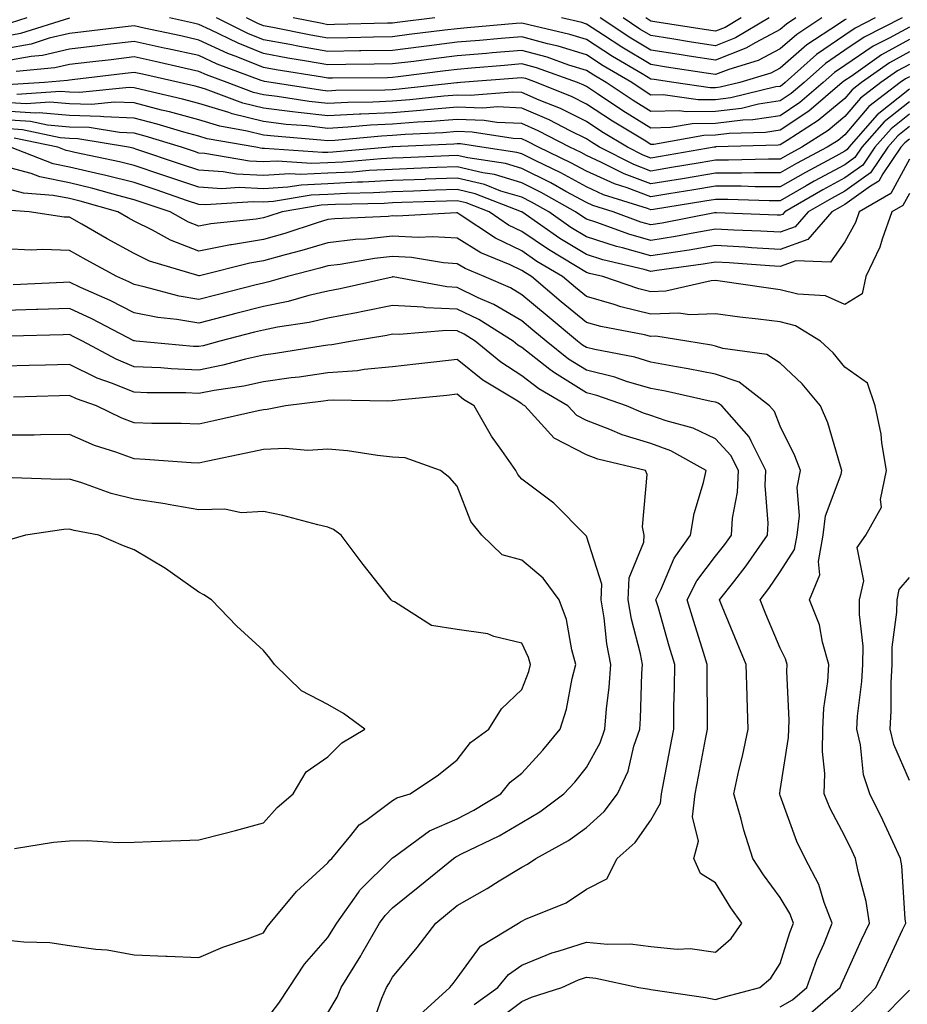
# Model space of a CAD drawing. Units: inches. Extents: x 973763 to 976403, y 7253018 to 7255658.
# Drawn here: x 974070 to 974208, y 7254419 to 7254572 of the extents above; entities that cross this region are included whole.
import ezdxf

# ---------------------------------------------------------------- set-up
doc = ezdxf.new("R2010")
doc.units = ezdxf.units.IN
doc.header["$MEASUREMENT"] = 0
doc.layers.add('Contour_97377253', color=7, linetype='Continuous', true_color=0x742e7e)

msp = doc.modelspace()

# ---------------------------------------------------------------- linework, layer by layer
at = {"layer": 'Contour_97377253'}
for points in [[(974078.05, 7254571.91, 3115), (974070.48, 7254569.49, 3115), (974068.05, 7254569.04, 3115)], [(974071.46, 7254571.92, 3114), (974068.88, 7254571.09, 3114)], [(974206.93, 7254571.92, 3115), (974201.04, 7254568.93, 3115), (974198.05, 7254566.92, 3115), (974195.08, 7254564.89, 3115), (974191.75, 7254561.92, 3115), (974189.75, 7254560.22, 3115), (974188.05, 7254559.08, 3115), (974184.7, 7254558.57, 3115), (974182.04, 7254557.93, 3115), (974178.05, 7254557.45, 3115), (974173.51, 7254557.38, 3115), (974172.43, 7254557.54, 3115), (974168.05, 7254557.44, 3115), (974165.28, 7254559.15, 3115), (974161.13, 7254561.92, 3115), (974159.18, 7254563.05, 3115), (974158.05, 7254563.79, 3115), (974155.34, 7254564.63, 3115), (974151.97, 7254565.84, 3115), (974148.05, 7254566.91, 3115), (974143.45, 7254566.52, 3115), (974142.57, 7254566.44, 3115), (974138.05, 7254566.06, 3115), (974134.37, 7254565.6, 3115), (974131.34, 7254565.21, 3115), (974128.05, 7254564.8, 3115), (974125.22, 7254564.75, 3115), (974120.84, 7254564.71, 3115), (974118.05, 7254564.67, 3115), (974114.71, 7254565.26, 3115), (974111.85, 7254565.72, 3115), (974108.05, 7254566.41, 3115), (974104.13, 7254568, 3115), (974099.88, 7254570.09, 3115), (974098.05, 7254570.93, 3115), (974097.24, 7254571.11, 3115), (974093.53, 7254571.92, 3115)], [(974202.76, 7254571.92, 3114), (974199.63, 7254570.34, 3114), (974198.05, 7254569.27, 3114), (974193.69, 7254566.28, 3114), (974188.8, 7254561.92, 3114), (974188.39, 7254561.58, 3114), (974188.05, 7254561.34, 3114), (974187.37, 7254561.24, 3114), (974180.4, 7254559.57, 3114), (974178.05, 7254559.27, 3114), (974175.36, 7254559.23, 3114), (974169.93, 7254560.04, 3114), (974168.05, 7254560, 3114), (974166.86, 7254560.73, 3114), (974165.07, 7254561.92, 3114), (974160.65, 7254564.52, 3114), (974158.05, 7254566.19, 3114), (974153.67, 7254567.55, 3114), (974152.04, 7254567.93, 3114), (974148.05, 7254569.02, 3114), (974144.88, 7254568.75, 3114), (974141.53, 7254568.44, 3114), (974138.05, 7254568.15, 3114), (974133.74, 7254567.61, 3114), (974132.5, 7254567.47, 3114), (974128.05, 7254566.91, 3114), (974123.15, 7254566.82, 3114), (974122.95, 7254566.82, 3114), (974118.05, 7254566.74, 3114), (974113.65, 7254567.52, 3114), (974112.16, 7254567.81, 3114), (974108.05, 7254568.55, 3114), (974105.66, 7254569.53, 3114), (974100.79, 7254571.92, 3114)], [(974198.24, 7254571.73, 3113), (974198.05, 7254571.62, 3113), (974197.08, 7254570.95, 3113), (974192.19, 7254567.78, 3113), (974188.05, 7254564.15, 3113), (974186.59, 7254563.38, 3113), (974181.78, 7254561.92, 3113), (974178.77, 7254561.2, 3113), (974178.05, 7254561.11, 3113), (974177.23, 7254561.1, 3113), (974171.61, 7254561.92, 3113), (974168.53, 7254562.4, 3113), (974168.05, 7254562.47, 3113), (974166.68, 7254563.29, 3113), (974162.1, 7254565.97, 3113), (974158.05, 7254568.58, 3113), (974155.5, 7254569.37, 3113), (974149.13, 7254570.84, 3113), (974148.05, 7254571.13, 3113), (974147.19, 7254571.06, 3113), (974139.59, 7254570.38, 3113), (974138.05, 7254570.24, 3113), (974136.14, 7254570.01, 3113), (974130.63, 7254569.34, 3113), (974128.05, 7254569.02, 3113), (974125.1, 7254568.97, 3113), (974121.11, 7254568.86, 3113), (974118.05, 7254568.81, 3113), (974115.4, 7254569.27, 3113), (974109.53, 7254570.44, 3113), (974108.05, 7254570.7, 3113), (974107.18, 7254571.05, 3113), (974105.42, 7254571.92, 3113)], [(974134.6, 7254571.92, 3112), (974128.75, 7254571.22, 3112), (974128.05, 7254571.13, 3112), (974127.25, 7254571.12, 3112), (974119.07, 7254570.9, 3112), (974118.05, 7254570.88, 3112), (974117.17, 7254571.04, 3112), (974112.68, 7254571.92, 3112)], [(974194.52, 7254571.92, 3112), (974190.6, 7254569.37, 3112), (974188.05, 7254567.13, 3112), (974184.63, 7254565.34, 3112), (974180.09, 7254563.96, 3112), (974178.05, 7254563.16, 3112), (974176.58, 7254563.39, 3112), (974170.46, 7254564.33, 3112), (974168.05, 7254564.7, 3112), (974163.54, 7254567.41, 3112), (974160.7, 7254569.27, 3112), (974158.05, 7254570.97, 3112), (974157.33, 7254571.2, 3112), (974154.18, 7254571.92, 3112)], [(974190.47, 7254571.92, 3111), (974189.01, 7254570.96, 3111), (974188.05, 7254570.13, 3111), (974184.27, 7254568.14, 3111), (974182.74, 7254567.23, 3111), (974178.05, 7254565.4, 3111), (974173.94, 7254566.03, 3111), (974172.4, 7254566.27, 3111), (974168.05, 7254566.94, 3111), (974164.94, 7254568.81, 3111), (974160.19, 7254571.92, 3111)], [(974186.32, 7254571.92, 3110), (974181.14, 7254568.83, 3110), (974178.05, 7254567.62, 3110), (974174.33, 7254568.2, 3110), (974171.29, 7254568.68, 3110), (974168.05, 7254569.19, 3110), (974166.34, 7254570.21, 3110), (974163.72, 7254571.92, 3110)], [(974182.02, 7254571.92, 3109), (974179.53, 7254570.44, 3109), (974178.05, 7254569.86, 3109), (974176.26, 7254570.13, 3109), (974168.65, 7254571.32, 3109), (974168.05, 7254571.42, 3109), (974167.74, 7254571.61, 3109), (974167.26, 7254571.92, 3109)], [(974208.05, 7254570.51, 3116), (974204.92, 7254568.79, 3116), (974202.43, 7254567.54, 3116), (974198.05, 7254564.58, 3116), (974196.48, 7254563.49, 3116), (974194.7, 7254561.92, 3116), (974191.11, 7254558.86, 3116), (974188.05, 7254556.8, 3116), (974183.8, 7254556.17, 3116), (974182.26, 7254556.13, 3116), (974178.05, 7254555.61, 3116), (974174.41, 7254555.56, 3116), (974171.08, 7254554.95, 3116), (974168.05, 7254554.89, 3116), (974163.7, 7254557.57, 3116), (974159.79, 7254560.18, 3116), (974158.05, 7254561.32, 3116), (974157.65, 7254561.52, 3116), (974156.65, 7254561.92, 3116), (974150.31, 7254564.18, 3116), (974148.05, 7254564.8, 3116), (974145.4, 7254564.57, 3116), (974140.29, 7254564.16, 3116), (974138.05, 7254563.97, 3116), (974136.22, 7254563.75, 3116), (974128.93, 7254562.8, 3116), (974128.05, 7254562.69, 3116), (974127.29, 7254562.68, 3116), (974118.74, 7254562.61, 3116), (974118.05, 7254562.6, 3116), (974117.23, 7254562.74, 3116), (974110.03, 7254563.9, 3116), (974108.05, 7254564.26, 3116), (974104.1, 7254565.87, 3116), (974102.56, 7254566.43, 3116), (974098.05, 7254568.51, 3116), (974095.26, 7254569.13, 3116), (974089.61, 7254570.36, 3116), (974088.05, 7254570.7, 3116), (974086.66, 7254570.53, 3116), (974080.21, 7254569.76, 3116), (974078.05, 7254569.51, 3116), (974074.92, 7254568.79, 3116), (974072.09, 7254567.88, 3116), (974068.05, 7254567.14, 3116)], [(974208.05, 7254568.59, 3117), (974203.75, 7254566.22, 3117), (974199.01, 7254562.88, 3117), (974198.05, 7254562.23, 3117), (974197.86, 7254562.11, 3117), (974197.66, 7254561.92, 3117), (974192.46, 7254557.51, 3117), (974188.05, 7254554.54, 3117), (974185.77, 7254554.2, 3117), (974180.17, 7254554.04, 3117), (974178.05, 7254553.79, 3117), (974176.21, 7254553.76, 3117), (974168.47, 7254552.34, 3117), (974168.05, 7254552.33, 3117), (974166.98, 7254552.99, 3117), (974162.09, 7254555.96, 3117), (974158.05, 7254558.61, 3117), (974155.83, 7254559.7, 3117), (974150.34, 7254561.92, 3117), (974148.66, 7254562.53, 3117), (974148.05, 7254562.68, 3117), (974147.35, 7254562.62, 3117), (974138.54, 7254561.92, 3117), (974138.09, 7254561.88, 3117), (974138.05, 7254561.88, 3117), (974138.01, 7254561.88, 3117), (974129.09, 7254560.88, 3117), (974128.05, 7254560.8, 3117), (974126.87, 7254560.74, 3117), (974119.28, 7254560.69, 3117), (974118.05, 7254560.62, 3117), (974116.89, 7254560.76, 3117), (974109.24, 7254561.92, 3117), (974108.22, 7254562.09, 3117), (974108.05, 7254562.12, 3117), (974107.72, 7254562.25, 3117), (974100.9, 7254564.77, 3117), (974098.05, 7254566.09, 3117), (974093.27, 7254567.14, 3117), (974092.7, 7254567.27, 3117), (974088.05, 7254568.3, 3117), (974083.94, 7254567.81, 3117), (974082.36, 7254567.61, 3117), (974078.05, 7254567.11, 3117), (974073.84, 7254566.13, 3117), (974072.11, 7254565.98, 3117), (974068.05, 7254565.24, 3117)], [(974208.05, 7254566.67, 3118), (974204.99, 7254564.98, 3118), (974200.65, 7254561.92, 3118), (974199.17, 7254560.8, 3118), (974198.05, 7254559.48, 3118), (974193.92, 7254556.05, 3118), (974189.11, 7254552.98, 3118), (974188.05, 7254552.27, 3118), (974187.75, 7254552.22, 3118), (974178.09, 7254551.96, 3118), (974178.05, 7254551.95, 3118), (974178.02, 7254551.95, 3118), (974177.85, 7254551.92, 3118), (974169.5, 7254550.47, 3118), (974168.05, 7254550.24, 3118), (974166.83, 7254550.7, 3118), (974164.42, 7254551.92, 3118), (974160.45, 7254554.32, 3118), (974158.05, 7254555.9, 3118), (974154.03, 7254557.9, 3118), (974150.76, 7254559.21, 3118), (974148.05, 7254560.4, 3118), (974146.59, 7254560.46, 3118), (974140.04, 7254559.93, 3118), (974138.05, 7254560, 3118), (974135.96, 7254559.83, 3118), (974130.73, 7254559.24, 3118), (974128.05, 7254559.03, 3118), (974125.01, 7254558.88, 3118), (974121.11, 7254558.86, 3118), (974118.05, 7254558.7, 3118), (974115.15, 7254559.02, 3118), (974110.19, 7254559.78, 3118), (974108.05, 7254560.04, 3118), (974106.54, 7254560.41, 3118), (974102.46, 7254561.92, 3118), (974099.24, 7254563.11, 3118), (974098.05, 7254563.66, 3118), (974095.81, 7254564.16, 3118), (974091.3, 7254565.17, 3118), (974088.05, 7254565.89, 3118), (974084.51, 7254565.46, 3118), (974081.2, 7254565.07, 3118), (974078.05, 7254564.7, 3118), (974075.79, 7254564.18, 3118), (974069.79, 7254563.66, 3118)], [(974208.05, 7254564.74, 3119), (974206.23, 7254563.74, 3119), (974203.65, 7254561.92, 3119), (974200.47, 7254559.5, 3119), (974198.05, 7254556.67, 3119), (974195.46, 7254554.51, 3119), (974191.38, 7254551.92, 3119), (974189.21, 7254550.76, 3119), (974188.05, 7254550.1, 3119), (974186.23, 7254550.1, 3119), (974180.04, 7254549.93, 3119), (974178.05, 7254549.93, 3119), (974175.66, 7254549.53, 3119), (974171.2, 7254548.77, 3119), (974168.05, 7254548.24, 3119), (974165.37, 7254549.24, 3119), (974160.09, 7254551.92, 3119), (974158.82, 7254552.69, 3119), (974158.05, 7254553.2, 3119), (974155.53, 7254554.44, 3119), (974152.28, 7254556.15, 3119), (974148.05, 7254557.99, 3119), (974144.29, 7254558.16, 3119), (974142, 7254557.97, 3119), (974138.05, 7254558.11, 3119), (974133.9, 7254557.77, 3119), (974132.37, 7254557.6, 3119), (974128.05, 7254557.26, 3119), (974123.16, 7254557.03, 3119), (974122.94, 7254557.03, 3119), (974118.05, 7254556.77, 3119), (974113.42, 7254557.29, 3119), (974112.55, 7254557.42, 3119), (974108.05, 7254557.96, 3119), (974104.88, 7254558.75, 3119), (974099.08, 7254560.89, 3119), (974098.05, 7254561.21, 3119), (974097.49, 7254561.36, 3119), (974095.03, 7254561.92, 3119), (974089.34, 7254563.21, 3119), (974088.05, 7254563.49, 3119), (974086.65, 7254563.32, 3119), (974078.48, 7254562.35, 3119), (974078.05, 7254562.3, 3119), (974077.75, 7254562.22, 3119), (974074.19, 7254561.92, 3119), (974068.41, 7254561.56, 3119)], [(974208.05, 7254562.82, 3120), (974207.47, 7254562.5, 3120), (974206.64, 7254561.92, 3120), (974201.77, 7254558.2, 3120), (974198.05, 7254553.85, 3120), (974197, 7254552.97, 3120), (974195.34, 7254551.92, 3120), (974190.58, 7254549.39, 3120), (974188.05, 7254547.96, 3120), (974184.09, 7254547.96, 3120), (974182.07, 7254547.9, 3120), (974178.05, 7254547.9, 3120), (974173.23, 7254547.1, 3120), (974172.92, 7254547.05, 3120), (974168.05, 7254546.25, 3120), (974163.92, 7254547.79, 3120), (974160.39, 7254549.58, 3120), (974158.05, 7254550.64, 3120), (974157.22, 7254551.09, 3120), (974155.49, 7254551.92, 3120), (974150.61, 7254554.48, 3120), (974148.05, 7254555.6, 3120), (974144.2, 7254555.77, 3120), (974142.21, 7254556.08, 3120), (974138.05, 7254556.23, 3120), (974134.07, 7254555.9, 3120), (974131.93, 7254555.8, 3120), (974128.05, 7254555.49, 3120), (974124.63, 7254555.34, 3120), (974121.14, 7254555.01, 3120), (974118.05, 7254554.84, 3120), (974114.76, 7254555.21, 3120), (974111.59, 7254555.46, 3120), (974108.05, 7254555.88, 3120), (974103.21, 7254557.08, 3120), (974102.7, 7254557.27, 3120), (974098.05, 7254558.67, 3120), (974095.51, 7254559.38, 3120), (974089.14, 7254560.83, 3120), (974088.05, 7254561.11, 3120), (974087.27, 7254561.14, 3120), (974079.6, 7254560.37, 3120), (974078.05, 7254560.42, 3120), (974076.66, 7254560.53, 3120), (974069.87, 7254560.1, 3120)], [(974208.05, 7254560.89, 3121), (974203.06, 7254556.91, 3121), (974198.67, 7254551.92, 3121), (974198.42, 7254551.55, 3121), (974198.05, 7254551.29, 3121), (974196.65, 7254550.52, 3121), (974191.95, 7254548.02, 3121), (974188.05, 7254545.8, 3121), (974184.16, 7254545.81, 3121), (974182.01, 7254545.88, 3121), (974178.05, 7254545.88, 3121), (974174.66, 7254545.31, 3121), (974170.83, 7254544.7, 3121), (974168.05, 7254544.24, 3121), (974164.34, 7254545.63, 3121), (974162.38, 7254546.25, 3121), (974158.05, 7254548.21, 3121), (974155.65, 7254549.52, 3121), (974150.66, 7254551.92, 3121), (974148.95, 7254552.82, 3121), (974148.05, 7254553.21, 3121), (974146.7, 7254553.27, 3121), (974140.39, 7254554.26, 3121), (974138.05, 7254554.34, 3121), (974135.81, 7254554.16, 3121), (974130.01, 7254553.88, 3121), (974128.05, 7254553.73, 3121), (974126.32, 7254553.65, 3121), (974119.1, 7254552.97, 3121), (974118.05, 7254552.92, 3121), (974116.93, 7254553.04, 3121), (974109.74, 7254553.61, 3121), (974108.05, 7254553.8, 3121), (974105.54, 7254554.43, 3121), (974101.29, 7254555.16, 3121), (974098.05, 7254556.14, 3121), (974093.53, 7254557.4, 3121), (974092.29, 7254557.68, 3121), (974088.05, 7254558.77, 3121), (974085.01, 7254558.88, 3121), (974081.45, 7254558.52, 3121), (974078.05, 7254558.63, 3121), (974075.01, 7254558.88, 3121), (974071.31, 7254558.66, 3121), (974068.05, 7254558.86, 3121)], [(974208.05, 7254558.97, 3122), (974204.13, 7254555.84, 3122), (974200.69, 7254551.92, 3122), (974199.62, 7254550.35, 3122), (974198.05, 7254549.22, 3122), (974193.31, 7254546.66, 3122), (974192.06, 7254545.93, 3122), (974188.05, 7254543.65, 3122), (974186.32, 7254543.65, 3122), (974179.97, 7254543.84, 3122), (974178.05, 7254543.84, 3122), (974176.4, 7254543.57, 3122), (974168.44, 7254542.31, 3122), (974168.05, 7254542.24, 3122), (974167.53, 7254542.44, 3122), (974160.71, 7254544.58, 3122), (974158.05, 7254545.79, 3122), (974154.08, 7254547.95, 3122), (974150.12, 7254549.85, 3122), (974148.05, 7254550.88, 3122), (974147.26, 7254551.13, 3122), (974141.87, 7254551.92, 3122), (974138.57, 7254552.44, 3122), (974138.05, 7254552.46, 3122), (974137.55, 7254552.42, 3122), (974128.1, 7254551.97, 3122), (974128.05, 7254551.97, 3122), (974128.01, 7254551.96, 3122), (974127.56, 7254551.92, 3122), (974118.8, 7254551.17, 3122), (974118.05, 7254551.13, 3122), (974117.23, 7254551.1, 3122), (974108.23, 7254551.74, 3122), (974108.05, 7254551.73, 3122), (974107.87, 7254551.74, 3122), (974106.86, 7254551.92, 3122), (974099.35, 7254553.22, 3122), (974098.05, 7254553.61, 3122), (974095.72, 7254554.25, 3122), (974091.63, 7254555.5, 3122), (974088.05, 7254556.43, 3122), (974083.36, 7254556.61, 3122), (974082.83, 7254556.7, 3122), (974078.05, 7254556.84, 3122), (974073.37, 7254557.24, 3122), (974072.77, 7254557.2, 3122), (974068.05, 7254557.51, 3122)], [(974208.05, 7254557.04, 3123), (974205.21, 7254554.76, 3123), (974202.7, 7254551.92, 3123), (974200.82, 7254549.15, 3123), (974198.05, 7254547.17, 3123), (974194.64, 7254545.33, 3123), (974188.76, 7254541.92, 3123), (974188.43, 7254541.54, 3123), (974188.05, 7254541.4, 3123), (974187.56, 7254541.43, 3123), (974178.18, 7254541.79, 3123), (974178.05, 7254541.79, 3123), (974177.9, 7254541.77, 3123), (974169.79, 7254540.18, 3123), (974168.05, 7254539.91, 3123), (974166.48, 7254540.35, 3123), (974162.2, 7254541.92, 3123), (974159.05, 7254542.92, 3123), (974158.05, 7254543.37, 3123), (974154.89, 7254545.08, 3123), (974152.53, 7254546.4, 3123), (974148.05, 7254548.65, 3123), (974145.54, 7254549.41, 3123), (974139.7, 7254550.27, 3123), (974138.05, 7254550.66, 3123), (974136.74, 7254550.61, 3123), (974129.68, 7254550.29, 3123), (974128.05, 7254550.23, 3123), (974126.26, 7254550.13, 3123), (974120.34, 7254549.63, 3123), (974118.05, 7254549.51, 3123), (974115.52, 7254549.39, 3123), (974110.19, 7254549.78, 3123), (974108.05, 7254549.65, 3123), (974105.89, 7254549.76, 3123), (974099, 7254550.97, 3123), (974098.05, 7254551.03, 3123), (974097.39, 7254551.26, 3123), (974095.39, 7254551.92, 3123), (974089.78, 7254553.65, 3123), (974088.05, 7254554.09, 3123), (974085.79, 7254554.18, 3123), (974081.09, 7254554.96, 3123), (974078.05, 7254555.05, 3123), (974074.62, 7254555.35, 3123), (974072.02, 7254555.89, 3123), (974068.05, 7254556.15, 3123)], [(974208.05, 7254555.11, 3124), (974206.27, 7254553.7, 3124), (974204.71, 7254551.92, 3124), (974202.01, 7254547.96, 3124), (974198.05, 7254545.12, 3124), (974195.97, 7254544, 3124), (974192.39, 7254541.92, 3124), (974190.38, 7254539.59, 3124), (974188.05, 7254538.77, 3124), (974185.06, 7254538.93, 3124), (974180.88, 7254539.09, 3124), (974178.05, 7254539.24, 3124), (974174.83, 7254538.7, 3124), (974171.85, 7254538.12, 3124), (974168.05, 7254537.51, 3124), (974164.6, 7254538.47, 3124), (974159.69, 7254540.28, 3124), (974158.05, 7254540.81, 3124), (974157.37, 7254541.24, 3124), (974156.37, 7254541.92, 3124), (974151.04, 7254544.91, 3124), (974148.05, 7254546.41, 3124), (974143.82, 7254547.69, 3124), (974142.01, 7254547.96, 3124), (974138.05, 7254548.9, 3124), (974134.92, 7254548.79, 3124), (974131.35, 7254548.62, 3124), (974128.05, 7254548.5, 3124), (974124.43, 7254548.3, 3124), (974121.89, 7254548.08, 3124), (974118.05, 7254547.89, 3124), (974113.82, 7254547.69, 3124), (974112.15, 7254547.82, 3124), (974108.05, 7254547.57, 3124), (974103.91, 7254547.78, 3124), (974101.83, 7254548.14, 3124), (974098.05, 7254548.38, 3124), (974095.4, 7254549.27, 3124), (974088.33, 7254551.64, 3124), (974088.05, 7254551.73, 3124), (974087.9, 7254551.77, 3124), (974087.18, 7254551.92, 3124), (974079.35, 7254553.22, 3124), (974078.05, 7254553.26, 3124), (974076.59, 7254553.38, 3124), (974070.75, 7254554.62, 3124), (974068.05, 7254554.8, 3124)], [(974208.05, 7254553.19, 3125), (974207.35, 7254552.62, 3125), (974206.72, 7254551.92, 3125), (974203.93, 7254547.8, 3125), (974203.31, 7254546.66, 3125), (974202.05, 7254545.92, 3125), (974198.05, 7254543.07, 3125), (974197.31, 7254542.66, 3125), (974196.02, 7254541.92, 3125), (974192.34, 7254537.63, 3125), (974188.05, 7254536.12, 3125), (974183.6, 7254536.37, 3125), (974182.58, 7254536.45, 3125), (974178.05, 7254536.7, 3125), (974173.97, 7254536, 3125), (974171.84, 7254535.71, 3125), (974168.05, 7254535.1, 3125), (974163.63, 7254536.34, 3125), (974162.69, 7254536.56, 3125), (974158.05, 7254538.05, 3125), (974155.66, 7254539.53, 3125), (974152.23, 7254541.92, 3125), (974149.55, 7254543.42, 3125), (974148.05, 7254544.18, 3125), (974144.82, 7254545.15, 3125), (974142.27, 7254546.14, 3125), (974138.05, 7254547.14, 3125), (974133.09, 7254546.96, 3125), (974133.02, 7254546.95, 3125), (974128.05, 7254546.76, 3125), (974123.46, 7254546.51, 3125), (974122.63, 7254546.5, 3125), (974118.05, 7254546.26, 3125), (974113.9, 7254546.07, 3125), (974111.85, 7254545.72, 3125), (974108.05, 7254545.5, 3125), (974104.29, 7254545.68, 3125), (974101.63, 7254545.5, 3125), (974098.05, 7254545.72, 3125), (974093.42, 7254547.29, 3125), (974092.32, 7254547.65, 3125), (974088.05, 7254549.09, 3125), (974085.79, 7254549.66, 3125), (974078.85, 7254551.12, 3125), (974078.05, 7254551.3, 3125), (974077.54, 7254551.41, 3125), (974076.22, 7254551.92, 3125), (974069.48, 7254553.35, 3125)], [(974208.05, 7254550.09, 3126), (974205.18, 7254544.79, 3126), (974200.28, 7254541.92, 3126), (974199.69, 7254540.28, 3126), (974198.05, 7254537.28, 3126), (974195.82, 7254534.15, 3126), (974190.46, 7254534.33, 3126), (974188.05, 7254533.48, 3126), (974186.39, 7254533.58, 3126), (974180.17, 7254534.04, 3126), (974178.05, 7254534.15, 3126), (974176.15, 7254533.82, 3126), (974168.98, 7254532.85, 3126), (974168.05, 7254532.7, 3126), (974166.97, 7254533, 3126), (974160.61, 7254534.48, 3126), (974158.05, 7254535.31, 3126), (974153.96, 7254537.83, 3126), (974148.08, 7254541.92, 3126), (974148.05, 7254541.94, 3126), (974148.03, 7254541.94, 3126), (974140.84, 7254544.71, 3126), (974138.05, 7254545.39, 3126), (974134.71, 7254545.26, 3126), (974131.28, 7254545.15, 3126), (974128.05, 7254545.04, 3126), (974125.1, 7254544.87, 3126), (974120.91, 7254544.78, 3126), (974118.05, 7254544.63, 3126), (974115.45, 7254544.52, 3126), (974109.64, 7254543.51, 3126), (974108.05, 7254543.42, 3126), (974106.47, 7254543.5, 3126), (974099.12, 7254542.99, 3126), (974098.05, 7254543.06, 3126), (974096.32, 7254543.65, 3126), (974091.44, 7254545.31, 3126), (974088.05, 7254546.45, 3126), (974083.69, 7254547.56, 3126), (974082.06, 7254547.91, 3126), (974078.05, 7254548.86, 3126), (974075.5, 7254549.37, 3126), (974068.92, 7254551.92, 3126)], [(974208.05, 7254544.76, 3127), (974207.05, 7254542.92, 3127), (974205.34, 7254541.92, 3127), (974203.82, 7254537.69, 3127), (974203.49, 7254536.48, 3127), (974201.32, 7254531.92, 3127), (974200.75, 7254529.22, 3127), (974198.05, 7254527.59, 3127), (974195.08, 7254528.95, 3127), (974190.79, 7254529.18, 3127), (974188.05, 7254529.88, 3127), (974186.24, 7254530.11, 3127), (974178.78, 7254531.19, 3127), (974178.05, 7254531.29, 3127), (974177.39, 7254531.26, 3127), (974170.33, 7254529.64, 3127), (974168.05, 7254529.58, 3127), (974166.17, 7254530.04, 3127), (974160.6, 7254531.92, 3127), (974158.53, 7254532.4, 3127), (974158.05, 7254532.55, 3127), (974156.39, 7254533.58, 3127), (974152.21, 7254536.08, 3127), (974148.05, 7254538.91, 3127), (974146.02, 7254539.89, 3127), (974142.99, 7254541.92, 3127), (974139.43, 7254543.3, 3127), (974138.05, 7254543.63, 3127), (974136.41, 7254543.56, 3127), (974129.49, 7254543.36, 3127), (974128.05, 7254543.31, 3127), (974126.74, 7254543.23, 3127), (974119.2, 7254543.07, 3127), (974118.05, 7254543, 3127), (974117.01, 7254542.96, 3127), (974110.96, 7254541.92, 3127), (974108.76, 7254541.21, 3127), (974108.05, 7254541, 3127), (974106.95, 7254540.82, 3127), (974099.9, 7254540.07, 3127), (974098.05, 7254539.72, 3127), (974096.46, 7254540.33, 3127), (974093.62, 7254541.92, 3127), (974089.47, 7254543.34, 3127), (974088.05, 7254543.8, 3127), (974085.51, 7254544.46, 3127), (974081.68, 7254545.55, 3127), (974078.05, 7254546.41, 3127), (974073.46, 7254547.33, 3127), (974072.12, 7254547.85, 3127), (974068.05, 7254548.96, 3127)], [(974198.05, 7254417.23, 3128), (974200.48, 7254419.49, 3128), (974202.86, 7254421.92, 3128), (974204.49, 7254425.48, 3128), (974206.99, 7254430.86, 3128), (974207.48, 7254431.92, 3128), (974207.38, 7254432.59, 3128), (974206.9, 7254440.77, 3128), (974206.69, 7254441.92, 3128), (974205.47, 7254444.5, 3128), (974203.94, 7254447.81, 3128), (974201.93, 7254451.92, 3128), (974200.97, 7254454.84, 3128), (974200.47, 7254459.5, 3128), (974199.91, 7254461.92, 3128), (974200.03, 7254463.9, 3128), (974200.7, 7254469.27, 3128), (974200.84, 7254471.92, 3128), (974200.87, 7254474.74, 3128), (974200.32, 7254479.65, 3128), (974200.34, 7254481.92, 3128), (974200.98, 7254484.85, 3128), (974199.98, 7254489.99, 3128), (974201.31, 7254491.92, 3128), (974203.73, 7254496.24, 3128), (974203.57, 7254497.44, 3128), (974204.51, 7254501.92, 3128), (974203.79, 7254506.18, 3128), (974203.69, 7254507.56, 3128), (974202.75, 7254511.92, 3128), (974201.55, 7254515.42, 3128), (974198.05, 7254517.91, 3128), (974196.26, 7254520.13, 3128), (974194.31, 7254521.92, 3128), (974190.41, 7254524.28, 3128), (974188.05, 7254524.89, 3128), (974184.64, 7254525.33, 3128), (974181.79, 7254525.66, 3128), (974178.05, 7254526.16, 3128), (974173.99, 7254525.98, 3128), (974172.38, 7254526.25, 3128), (974168.05, 7254526.12, 3128), (974163.39, 7254527.26, 3128), (974162.36, 7254527.61, 3128), (974158.05, 7254528.83, 3128), (974156.36, 7254530.23, 3128), (974154.35, 7254531.92, 3128), (974150.4, 7254534.27, 3128), (974148.05, 7254535.88, 3128), (974143.97, 7254537.84, 3128), (974138.38, 7254541.59, 3128), (974138.05, 7254541.79, 3128), (974137.93, 7254541.8, 3128), (974128.71, 7254541.26, 3128), (974128.05, 7254541.29, 3128), (974127.35, 7254541.22, 3128), (974119.11, 7254540.86, 3128), (974118.05, 7254540.74, 3128), (974116.36, 7254540.23, 3128), (974111.37, 7254538.6, 3128), (974108.05, 7254537.67, 3128), (974103.12, 7254536.85, 3128), (974102.94, 7254536.81, 3128), (974098.05, 7254535.87, 3128), (974093.67, 7254537.54, 3128), (974090.87, 7254539.1, 3128), (974088.05, 7254540.49, 3128), (974087.13, 7254541, 3128), (974085.51, 7254541.92, 3128), (974079.7, 7254543.57, 3128), (974078.05, 7254543.97, 3128), (974075.49, 7254544.48, 3128), (974070.94, 7254544.81, 3128), (974068.05, 7254545.61, 3128)], [(974192.34, 7254417.63, 3129), (974197.35, 7254421.92, 3129), (974197.53, 7254422.44, 3129), (974198.05, 7254423.58, 3129), (974200.66, 7254429.31, 3129), (974201.86, 7254431.92, 3129), (974201.36, 7254435.23, 3129), (974200.1, 7254439.87, 3129), (974199.72, 7254441.92, 3129), (974199.18, 7254443.05, 3129), (974198.05, 7254445.34, 3129), (974195.78, 7254449.65, 3129), (974194.86, 7254451.92, 3129), (974194.94, 7254455.03, 3129), (974194.58, 7254458.45, 3129), (974194.66, 7254461.92, 3129), (974194.81, 7254465.16, 3129), (974195.43, 7254469.3, 3129), (974195.58, 7254471.92, 3129), (974194.59, 7254475.38, 3129), (974194.15, 7254478.02, 3129), (974192.6, 7254481.92, 3129), (974194.21, 7254485.76, 3129), (974193.96, 7254487.83, 3129), (974194.72, 7254491.92, 3129), (974195.07, 7254494.9, 3129), (974197.49, 7254501.36, 3129), (974197.6, 7254501.92, 3129), (974197.36, 7254502.61, 3129), (974195.44, 7254509.31, 3129), (974194.29, 7254511.92, 3129), (974191.47, 7254515.34, 3129), (974188.05, 7254518.5, 3129), (974186, 7254519.87, 3129), (974179.19, 7254520.78, 3129), (974178.05, 7254521.17, 3129), (974177.42, 7254521.3, 3129), (974173.59, 7254521.92, 3129), (974168.81, 7254522.68, 3129), (974168.05, 7254522.66, 3129), (974167.07, 7254522.9, 3129), (974160.31, 7254524.18, 3129), (974158.05, 7254524.82, 3129), (974154.16, 7254528.03, 3129), (974149.53, 7254531.92, 3129), (974148.61, 7254532.48, 3129), (974148.05, 7254532.85, 3129), (974146.26, 7254533.71, 3129), (974141.7, 7254535.57, 3129), (974138.05, 7254537.85, 3129), (974134.21, 7254538.08, 3129), (974132.01, 7254537.96, 3129), (974128.05, 7254538.15, 3129), (974123.85, 7254537.72, 3129), (974122.32, 7254537.65, 3129), (974118.05, 7254537.15, 3129), (974114.03, 7254535.94, 3129), (974111.41, 7254535.28, 3129), (974108.05, 7254534.34, 3129), (974105.97, 7254534, 3129), (974098.16, 7254532.03, 3129), (974098.05, 7254532.01, 3129), (974097.9, 7254532.07, 3129), (974090.43, 7254534.3, 3129), (974088.05, 7254535.48, 3129), (974083.89, 7254537.76, 3129), (974079.97, 7254540, 3129), (974078.05, 7254541.08, 3129), (974077.24, 7254541.11, 3129), (974071.81, 7254541.92, 3129), (974068.3, 7254542.17, 3129)], [(974188.05, 7254418.95, 3130), (974189.94, 7254420.03, 3130), (974192.16, 7254421.92, 3130), (974193.7, 7254426.27, 3130), (974194.78, 7254428.65, 3130), (974196.12, 7254431.92, 3130), (974194.87, 7254435.1, 3130), (974194.03, 7254437.9, 3130), (974191.89, 7254441.92, 3130), (974190.64, 7254444.51, 3130), (974188.05, 7254451.64, 3130), (974187.97, 7254451.84, 3130), (974187.95, 7254451.92, 3130), (974187.97, 7254452, 3130), (974188.05, 7254452.44, 3130), (974189.34, 7254460.63, 3130), (974189.37, 7254461.92, 3130), (974189.44, 7254463.31, 3130), (974189.07, 7254470.9, 3130), (974189.12, 7254471.92, 3130), (974188.89, 7254472.76, 3130), (974188.05, 7254474.43, 3130), (974185.84, 7254479.71, 3130), (974184.94, 7254481.92, 3130), (974186.3, 7254483.67, 3130), (974188.05, 7254486.25, 3130), (974190.27, 7254489.7, 3130), (974190.68, 7254491.92, 3130), (974191.03, 7254494.9, 3130), (974190.67, 7254499.3, 3130), (974191.17, 7254501.92, 3130), (974190.34, 7254504.21, 3130), (974188.05, 7254508.8, 3130), (974187.19, 7254511.06, 3130), (974186.42, 7254511.92, 3130), (974181.7, 7254515.57, 3130), (974178.05, 7254516.82, 3130), (974173.79, 7254517.66, 3130), (974172.01, 7254517.96, 3130), (974168.05, 7254518.7, 3130), (974165.56, 7254519.43, 3130), (974159.35, 7254520.62, 3130), (974158.05, 7254520.95, 3130), (974157.45, 7254521.32, 3130), (974156.7, 7254521.92, 3130), (974151.97, 7254525.84, 3130), (974148.05, 7254529.11, 3130), (974146.28, 7254530.15, 3130), (974142.24, 7254531.92, 3130), (974139.27, 7254533.14, 3130), (974138.05, 7254533.89, 3130), (974135.94, 7254534.03, 3130), (974131, 7254534.87, 3130), (974128.05, 7254535.02, 3130), (974125.25, 7254534.72, 3130), (974119.92, 7254533.79, 3130), (974118.05, 7254533.57, 3130), (974116.78, 7254533.19, 3130), (974111.78, 7254531.92, 3130), (974108.88, 7254531.09, 3130), (974108.05, 7254530.92, 3130), (974106.71, 7254530.58, 3130), (974100.88, 7254529.09, 3130), (974098.05, 7254528.37, 3130), (974095, 7254528.87, 3130), (974089.62, 7254530.35, 3130), (974088.05, 7254530.67, 3130), (974087.22, 7254531.09, 3130), (974085.35, 7254531.92, 3130), (974080.62, 7254534.49, 3130), (974078.05, 7254535.93, 3130), (974073.87, 7254536.1, 3130), (974072.12, 7254535.99, 3130), (974068.05, 7254536.19, 3130)], [(974143.55, 7254416.42, 3131), (974148.05, 7254419.79, 3131), (974149.53, 7254420.44, 3131), (974154.26, 7254421.92, 3131), (974156.84, 7254423.13, 3131), (974158.05, 7254423.52, 3131), (974159.51, 7254423.38, 3131), (974166.15, 7254421.92, 3131), (974167.82, 7254421.69, 3131), (974168.05, 7254421.66, 3131), (974168.37, 7254421.6, 3131), (974176.51, 7254420.38, 3131), (974178.05, 7254420.11, 3131), (974179.45, 7254420.52, 3131), (974184.91, 7254421.92, 3131), (974186.6, 7254423.37, 3131), (974188.05, 7254425.68, 3131), (974189.52, 7254430.45, 3131), (974190.13, 7254431.92, 3131), (974189.54, 7254433.41, 3131), (974188.05, 7254435.89, 3131), (974185.48, 7254439.35, 3131), (974183.84, 7254441.92, 3131), (974182.42, 7254446.29, 3131), (974182, 7254447.97, 3131), (974180.85, 7254451.92, 3131), (974181.65, 7254455.52, 3131), (974182.22, 7254457.75, 3131), (974183.08, 7254461.92, 3131), (974182.92, 7254466.79, 3131), (974182.92, 7254467.05, 3131), (974182.77, 7254471.92, 3131), (974181.38, 7254475.25, 3131), (974179.09, 7254480.88, 3131), (974178.67, 7254481.92, 3131), (974180.85, 7254484.72, 3131), (974182.8, 7254487.17, 3131), (974186.1, 7254491.92, 3131), (974186.21, 7254493.76, 3131), (974185.74, 7254499.61, 3131), (974185.85, 7254501.92, 3131), (974183.54, 7254506.43, 3131), (974183.27, 7254507.14, 3131), (974179, 7254511.92, 3131), (974178.46, 7254512.33, 3131), (974178.05, 7254512.48, 3131), (974177.36, 7254512.61, 3131), (974170.31, 7254514.18, 3131), (974168.05, 7254514.61, 3131), (974164.26, 7254515.71, 3131), (974162.46, 7254516.33, 3131), (974158.05, 7254517.44, 3131), (974155.29, 7254519.16, 3131), (974151.82, 7254521.92, 3131), (974149.76, 7254523.63, 3131), (974148.05, 7254525.05, 3131), (974143.72, 7254527.59, 3131), (974141.32, 7254528.65, 3131), (974138.05, 7254530.24, 3131), (974136.44, 7254530.31, 3131), (974128.12, 7254531.85, 3131), (974128.05, 7254531.85, 3131), (974127.97, 7254531.84, 3131), (974119.94, 7254530.03, 3131), (974118.05, 7254529.66, 3131), (974115.11, 7254528.98, 3131), (974111.9, 7254528.07, 3131), (974108.05, 7254527.29, 3131), (974103.78, 7254526.19, 3131), (974101.82, 7254525.69, 3131), (974098.05, 7254524.71, 3131), (974094.68, 7254525.29, 3131), (974091.7, 7254525.57, 3131), (974088.05, 7254526.3, 3131), (974084.32, 7254528.19, 3131), (974079.72, 7254530.25, 3131), (974078.05, 7254531.03, 3131), (974077.13, 7254531, 3131), (974069.32, 7254530.65, 3131)], [(974140.67, 7254419.3, 3132), (974144.36, 7254421.92, 3132), (974146, 7254423.97, 3132), (974148.05, 7254425.42, 3132), (974152.68, 7254427.29, 3132), (974153.67, 7254427.54, 3132), (974158.05, 7254428.96, 3132), (974161.32, 7254428.65, 3132), (974164.81, 7254428.68, 3132), (974168.05, 7254428.29, 3132), (974172.11, 7254427.86, 3132), (974174.12, 7254427.99, 3132), (974178.05, 7254427.39, 3132), (974180.45, 7254429.52, 3132), (974182.13, 7254431.92, 3132), (974180.42, 7254434.29, 3132), (974178.05, 7254438.12, 3132), (974175.7, 7254439.57, 3132), (974174.67, 7254441.92, 3132), (974175.39, 7254444.58, 3132), (974174.49, 7254448.36, 3132), (974174.91, 7254451.92, 3132), (974175.4, 7254454.57, 3132), (974176.51, 7254460.38, 3132), (974176.8, 7254461.92, 3132), (974176.81, 7254463.16, 3132), (974176.75, 7254470.62, 3132), (974176.76, 7254471.92, 3132), (974176.19, 7254473.78, 3132), (974174.67, 7254478.54, 3132), (974173.67, 7254481.92, 3132), (974175.14, 7254484.83, 3132), (974178.05, 7254488.65, 3132), (974179.5, 7254490.47, 3132), (974180.5, 7254491.92, 3132), (974180.67, 7254494.54, 3132), (974181.43, 7254498.54, 3132), (974181.59, 7254501.92, 3132), (974180.39, 7254504.26, 3132), (974178.05, 7254506.8, 3132), (974174.6, 7254508.47, 3132), (974170.38, 7254509.59, 3132), (974168.05, 7254510.42, 3132), (974166.91, 7254510.78, 3132), (974164.28, 7254511.92, 3132), (974159.65, 7254513.52, 3132), (974158.05, 7254513.92, 3132), (974153.13, 7254517, 3132), (974152.41, 7254517.56, 3132), (974148.05, 7254520.92, 3132), (974147.44, 7254521.31, 3132), (974146.71, 7254521.92, 3132), (974141.39, 7254525.26, 3132), (974138.05, 7254526.88, 3132), (974133.22, 7254527.09, 3132), (974132.81, 7254527.16, 3132), (974128.05, 7254527.43, 3132), (974123.47, 7254526.5, 3132), (974122.45, 7254526.32, 3132), (974118.05, 7254525.48, 3132), (974115.15, 7254524.82, 3132), (974110.22, 7254524.09, 3132), (974108.05, 7254523.65, 3132), (974106.67, 7254523.3, 3132), (974101.33, 7254521.92, 3132), (974098.75, 7254521.22, 3132), (974098.05, 7254521.08, 3132), (974097.24, 7254521.11, 3132), (974088.35, 7254521.92, 3132), (974088.08, 7254521.95, 3132), (974088.05, 7254521.95, 3132), (974087.98, 7254521.99, 3132), (974081.5, 7254525.37, 3132), (974078.05, 7254526.98, 3132), (974073.16, 7254526.81, 3132), (974072.94, 7254526.81, 3132), (974068.05, 7254526.65, 3132)], [(974132.27, 7254417.7, 3133), (974136.89, 7254421.92, 3133), (974137.42, 7254422.55, 3133), (974138.05, 7254423.39, 3133), (974141.65, 7254428.32, 3133), (974147.52, 7254431.92, 3133), (974147.86, 7254432.11, 3133), (974148.05, 7254432.22, 3133), (974148.64, 7254432.51, 3133), (974154.92, 7254435.05, 3133), (974158.05, 7254437.13, 3133), (974161.22, 7254438.75, 3133), (974162.84, 7254441.92, 3133), (974165.61, 7254444.36, 3133), (974168.05, 7254447.83, 3133), (974169.52, 7254450.45, 3133), (974169.7, 7254451.92, 3133), (974171.02, 7254458.95, 3133), (974171.59, 7254461.92, 3133), (974171.61, 7254465.48, 3133), (974171.69, 7254468.28, 3133), (974171.72, 7254471.92, 3133), (974170.86, 7254474.73, 3133), (974169.15, 7254480.82, 3133), (974168.82, 7254481.92, 3133), (974169.6, 7254483.47, 3133), (974171.62, 7254488.35, 3133), (974174.17, 7254491.92, 3133), (974174.71, 7254495.26, 3133), (974176.18, 7254500.05, 3133), (974176.57, 7254501.92, 3133), (974171.11, 7254504.98, 3133), (974168.05, 7254506.07, 3133), (974163.58, 7254507.45, 3133), (974161.69, 7254508.28, 3133), (974158.05, 7254509.64, 3133), (974156.55, 7254510.42, 3133), (974155.19, 7254511.92, 3133), (974150.68, 7254514.55, 3133), (974148.05, 7254516.58, 3133), (974144.8, 7254518.67, 3133), (974140.84, 7254521.92, 3133), (974139.12, 7254522.99, 3133), (974138.05, 7254523.52, 3133), (974136.38, 7254523.59, 3133), (974129.07, 7254522.94, 3133), (974128.05, 7254522.99, 3133), (974127.15, 7254522.82, 3133), (974121.8, 7254521.92, 3133), (974118.63, 7254521.34, 3133), (974118.05, 7254521.3, 3133), (974117.33, 7254521.2, 3133), (974109.95, 7254520.02, 3133), (974108.05, 7254519.76, 3133), (974105.27, 7254519.14, 3133), (974101.78, 7254518.19, 3133), (974098.05, 7254517.46, 3133), (974093.77, 7254517.64, 3133), (974092.19, 7254517.78, 3133), (974088.05, 7254517.97, 3133), (974085.25, 7254519.12, 3133), (974080.05, 7254521.92, 3133), (974078.73, 7254522.6, 3133), (974078.05, 7254522.93, 3133), (974077.07, 7254522.9, 3133), (974068.84, 7254522.71, 3133)], [(974124.64, 7254415.33, 3134), (974126.41, 7254420.28, 3134), (974127.11, 7254421.92, 3134), (974127.46, 7254422.51, 3134), (974128.05, 7254423.53, 3134), (974131.84, 7254428.13, 3134), (974134.74, 7254431.92, 3134), (974136.57, 7254433.4, 3134), (974138.05, 7254434.61, 3134), (974142.71, 7254437.26, 3134), (974144.55, 7254438.42, 3134), (974148.05, 7254440.57, 3134), (974148.96, 7254441.01, 3134), (974150.23, 7254441.92, 3134), (974155.3, 7254444.67, 3134), (974158.05, 7254446.68, 3134), (974160.81, 7254449.16, 3134), (974162.89, 7254451.92, 3134), (974164.54, 7254455.43, 3134), (974165.42, 7254459.29, 3134), (974166.31, 7254461.92, 3134), (974166.44, 7254463.53, 3134), (974166.62, 7254470.49, 3134), (974166.72, 7254471.92, 3134), (974166.41, 7254473.56, 3134), (974165.03, 7254478.9, 3134), (974164.54, 7254481.92, 3134), (974164.66, 7254485.31, 3134), (974166.95, 7254490.82, 3134), (974167.02, 7254491.92, 3134), (974166.76, 7254493.21, 3134), (974167.45, 7254501.32, 3134), (974167.18, 7254501.92, 3134), (974159.82, 7254503.69, 3134), (974158.05, 7254504.35, 3134), (974153.06, 7254506.93, 3134), (974148.52, 7254511.92, 3134), (974148.23, 7254512.1, 3134), (974148.05, 7254512.22, 3134), (974147.19, 7254512.78, 3134), (974142.04, 7254515.91, 3134), (974138.05, 7254519.11, 3134), (974134.88, 7254518.75, 3134), (974131.63, 7254518.34, 3134), (974128.05, 7254517.95, 3134), (974123.67, 7254517.55, 3134), (974122.62, 7254517.35, 3134), (974118.05, 7254517.02, 3134), (974113.6, 7254516.37, 3134), (974112.36, 7254516.23, 3134), (974108.05, 7254515.63, 3134), (974105.01, 7254514.96, 3134), (974100.42, 7254514.29, 3134), (974098.05, 7254513.83, 3134), (974096.06, 7254513.91, 3134), (974090.04, 7254513.91, 3134), (974088.05, 7254514.01, 3134), (974084.52, 7254515.45, 3134), (974082.34, 7254516.21, 3134), (974078.05, 7254518.32, 3134), (974074.35, 7254518.22, 3134), (974071.82, 7254518.15, 3134), (974068.05, 7254518.04, 3134)], [(974118.05, 7254418.04, 3135), (974119.5, 7254420.47, 3135), (974120.1, 7254421.92, 3135), (974123.12, 7254426.85, 3135), (974123.28, 7254427.15, 3135), (974126.05, 7254431.92, 3135), (974126.88, 7254433.09, 3135), (974128.05, 7254434.25, 3135), (974132.29, 7254437.68, 3135), (974137.49, 7254441.92, 3135), (974137.82, 7254442.15, 3135), (974138.05, 7254442.25, 3135), (974138.74, 7254442.61, 3135), (974144.56, 7254445.41, 3135), (974148.05, 7254447.46, 3135), (974150.86, 7254449.11, 3135), (974154.58, 7254451.92, 3135), (974156.24, 7254453.73, 3135), (974158.05, 7254455.95, 3135), (974160.19, 7254459.78, 3135), (974160.91, 7254461.92, 3135), (974161.16, 7254465.03, 3135), (974161.57, 7254468.4, 3135), (974161.82, 7254471.92, 3135), (974161.21, 7254475.08, 3135), (974160.82, 7254479.15, 3135), (974160.36, 7254481.92, 3135), (974160.45, 7254484.32, 3135), (974158.05, 7254491.78, 3135), (974157.99, 7254491.86, 3135), (974152.99, 7254496.86, 3135), (974148.05, 7254500.58, 3135), (974147.43, 7254501.3, 3135), (974147.12, 7254501.92, 3135), (974144.95, 7254505.02, 3135), (974143.34, 7254507.21, 3135), (974140.7, 7254511.92, 3135), (974139.05, 7254512.92, 3135), (974138.05, 7254513.72, 3135), (974136.43, 7254513.54, 3135), (974128.92, 7254512.79, 3135), (974128.05, 7254512.69, 3135), (974127.34, 7254512.63, 3135), (974118.93, 7254512.8, 3135), (974118.05, 7254512.73, 3135), (974117.34, 7254512.63, 3135), (974111.48, 7254511.92, 3135), (974108.64, 7254511.33, 3135), (974108.05, 7254511.31, 3135), (974107.27, 7254511.14, 3135), (974100.39, 7254509.58, 3135), (974098.05, 7254509.07, 3135), (974095.31, 7254509.18, 3135), (974090.79, 7254509.18, 3135), (974088.05, 7254509.28, 3135), (974086.12, 7254509.99, 3135), (974082.2, 7254511.92, 3135), (974079.13, 7254513, 3135), (974078.05, 7254513.53, 3135), (974076.49, 7254513.48, 3135), (974069.4, 7254513.27, 3135)], [(974108.05, 7254416.45, 3136), (974110.43, 7254419.54, 3136), (974112.07, 7254421.92, 3136), (974114.42, 7254425.55, 3136), (974118.05, 7254429.69, 3136), (974118.9, 7254431.07, 3136), (974119.4, 7254431.92, 3136), (974122.78, 7254436.65, 3136), (974122.99, 7254436.98, 3136), (974127.96, 7254441.92, 3136), (974128, 7254441.97, 3136), (974128.05, 7254442.01, 3136), (974128.3, 7254442.17, 3136), (974133.78, 7254446.19, 3136), (974138.05, 7254448.03, 3136), (974140.62, 7254449.35, 3136), (974144.81, 7254451.92, 3136), (974146.26, 7254453.71, 3136), (974148.05, 7254455.1, 3136), (974151.32, 7254458.65, 3136), (974154.01, 7254461.92, 3136), (974154.98, 7254464.99, 3136), (974155.85, 7254469.72, 3136), (974156.43, 7254471.92, 3136), (974155.79, 7254474.18, 3136), (974154.98, 7254478.85, 3136), (974153.82, 7254481.92, 3136), (974151.37, 7254485.24, 3136), (974148.05, 7254488.03, 3136), (974145, 7254488.87, 3136), (974141.89, 7254491.92, 3136), (974140.16, 7254494.03, 3136), (974138.05, 7254499.5, 3136), (974136.93, 7254500.8, 3136), (974135.49, 7254501.92, 3136), (974130.02, 7254503.89, 3136), (974128.05, 7254504, 3136), (974125.74, 7254504.23, 3136), (974121.09, 7254504.96, 3136), (974118.05, 7254505.23, 3136), (974114.94, 7254505.03, 3136), (974111.47, 7254505.34, 3136), (974108.05, 7254505.17, 3136), (974105.38, 7254504.59, 3136), (974099.48, 7254503.35, 3136), (974098.05, 7254503.03, 3136), (974096.89, 7254503.08, 3136), (974089.77, 7254503.64, 3136), (974088.05, 7254503.71, 3136), (974085.23, 7254504.74, 3136), (974081.9, 7254505.77, 3136), (974078.05, 7254507.47, 3136), (974073.57, 7254507.44, 3136), (974072.57, 7254507.4, 3136), (974068.05, 7254507.37, 3136)], [(974068.05, 7254429.33, 3137), (974070.98, 7254428.99, 3137), (974075.01, 7254428.88, 3137), (974078.05, 7254428.45, 3137), (974082.12, 7254427.85, 3137), (974083.88, 7254427.75, 3137), (974088.05, 7254426.99, 3137), (974092.94, 7254426.81, 3137), (974093.18, 7254426.79, 3137), (974098.05, 7254426.6, 3137), (974101.79, 7254428.18, 3137), (974105.62, 7254429.49, 3137), (974108.05, 7254430.41, 3137), (974108.62, 7254431.35, 3137), (974109.09, 7254431.92, 3137), (974113.17, 7254436.8, 3137), (974118.05, 7254441.21, 3137), (974118.33, 7254441.64, 3137), (974118.63, 7254441.92, 3137), (974121.6, 7254445.47, 3137), (974122.88, 7254447.09, 3137), (974123.91, 7254447.78, 3137), (974128.05, 7254450.86, 3137), (974128.69, 7254451.28, 3137), (974130.75, 7254451.92, 3137), (974135.14, 7254454.83, 3137), (974138.05, 7254457.16, 3137), (974140.13, 7254459.84, 3137), (974142.95, 7254461.92, 3137), (974144.91, 7254465.06, 3137), (974148.05, 7254468.06, 3137), (974149.12, 7254470.85, 3137), (974149.41, 7254471.92, 3137), (974149.1, 7254472.97, 3137), (974148.05, 7254475.21, 3137), (974143.72, 7254476.25, 3137), (974142.79, 7254476.66, 3137), (974138.05, 7254477.31, 3137), (974134.07, 7254477.94, 3137), (974128.37, 7254481.6, 3137), (974128.05, 7254481.71, 3137), (974127.93, 7254481.8, 3137), (974127.84, 7254481.92, 3137), (974127.01, 7254482.96, 3137), (974123.49, 7254487.36, 3137), (974120.09, 7254491.92, 3137), (974118.91, 7254492.78, 3137), (974118.05, 7254493.14, 3137), (974116.46, 7254493.51, 3137), (974111.07, 7254494.94, 3137), (974108.05, 7254495.58, 3137), (974104.61, 7254495.36, 3137), (974102.09, 7254495.96, 3137), (974098.05, 7254495.82, 3137), (974093.32, 7254496.65, 3137), (974092.87, 7254496.74, 3137), (974088.05, 7254497.49, 3137), (974084.51, 7254498.38, 3137), (974079.94, 7254500.03, 3137), (974078.05, 7254500.59, 3137), (974076.64, 7254500.51, 3137), (974069.17, 7254500.8, 3137)], [(974069.55, 7254443.42, 3138), (974075.55, 7254444.42, 3138), (974078.05, 7254444.61, 3138), (974080.8, 7254444.67, 3138), (974085.6, 7254444.37, 3138), (974088.05, 7254444.45, 3138), (974090.68, 7254444.55, 3138), (974095.29, 7254444.68, 3138), (974098.05, 7254444.8, 3138), (974101.92, 7254445.79, 3138), (974103.76, 7254446.21, 3138), (974108.05, 7254447.39, 3138), (974110.17, 7254449.8, 3138), (974112.64, 7254451.92, 3138), (974114.68, 7254455.29, 3138), (974118.05, 7254457.61, 3138), (974120.19, 7254459.78, 3138), (974123.78, 7254461.92, 3138), (974120.47, 7254464.34, 3138), (974118.05, 7254465.73, 3138), (974113.97, 7254467.84, 3138), (974109.8, 7254471.92, 3138), (974109.04, 7254472.91, 3138), (974108.05, 7254474.06, 3138), (974103.95, 7254477.82, 3138), (974100.04, 7254481.92, 3138), (974098.83, 7254482.7, 3138), (974098.05, 7254483.11, 3138), (974094.01, 7254485.96, 3138), (974092.9, 7254486.77, 3138), (974088.05, 7254489.66, 3138), (974086.39, 7254490.26, 3138), (974082.58, 7254491.92, 3138), (974078.77, 7254492.64, 3138), (974078.05, 7254492.86, 3138), (974077.16, 7254492.81, 3138), (974071.24, 7254491.92, 3138), (974068.76, 7254491.21, 3138)], [(974208.05, 7254453.98, 3127), (974205.64, 7254459.51, 3127), (974205.07, 7254461.92, 3127), (974205.25, 7254464.72, 3127), (974205.21, 7254469.08, 3127), (974205.36, 7254471.92, 3127), (974205.39, 7254474.58, 3127), (974206.12, 7254479.99, 3127), (974206.14, 7254481.92, 3127), (974206.48, 7254483.49, 3127), (974208.05, 7254485.35, 3127)], [(974203.29, 7254416.68, 3127), (974208.05, 7254421.52, 3127)]]:
    msp.add_polyline3d(points, dxfattribs=at)

doc.saveas('drawing.dxf')
